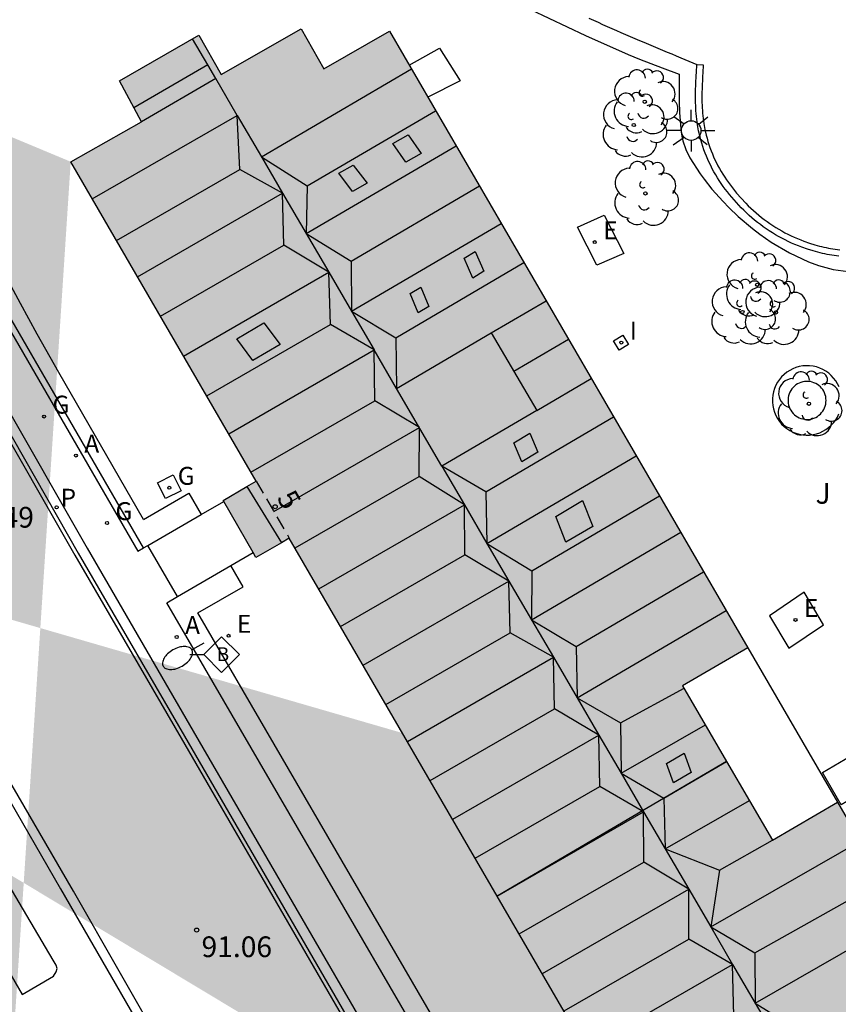
# Model space of a CAD drawing. Units: millimetres. Extents: x 581694 to 582046, y 4794789 to 4795041.
# Drawn here: x 581954 to 581983, y 4794815 to 4794851 of the extents above; entities that cross this region are included whole.
import ezdxf
from ezdxf.enums import TextEntityAlignment as Align

# ---------------------------------------------------------------- set-up
doc = ezdxf.new("R2010")
doc.units = ezdxf.units.MM
doc.linetypes.add('TRAZOS_NORMALES', pattern=[0.75, 0.5, -0.25])
for name, color, linetype in [('020204', 9, 'Continuous'), ('020308', 9, 'Continuous'), ('060108', 9, 'Continuous'), ('060113', 4, 'Continuous'), ('060117', 9, 'Continuous'), ('060124', 9, 'Continuous'), ('070105', 6, 'Continuous'), ('070106', 6, 'Continuous'), ('080104', 9, 'TRAZOS_NORMALES'), ('080106', 1, 'Continuous'), ('080109', 9, 'Continuous'), ('080110', 9, 'Continuous'), ('080118', 9, 'Continuous'), ('080202', 9, 'Continuous'), ('080308', 9, 'Continuous'), ('090206', 9, 'Continuous'), ('100105', 3, 'Continuous'), ('100107', 3, 'Continuous'), ('100112', 9, 'Continuous'), ('100202', 3, 'Continuous'), ('100302', 7, 'Continuous'), ('200205', 4, 'Continuous'), ('200305', 4, 'Continuous'), ('210205', 4, 'Continuous'), ('210305', 4, 'Continuous'), ('220205', 1, 'Continuous'), ('220305', 1, 'Continuous'), ('230204', 9, 'Continuous'), ('230304', 9, 'Continuous'), ('250202', 9, 'Continuous'), ('250206', 9, 'Continuous'), ('260101', 9, 'Continuous'), ('270104', 9, 'Continuous'), ('270204', 9, 'Continuous'), ('270304', 9, 'Continuous'), ('990501', 21, 'Continuous')]:
    doc.layers.add(name, color=color, linetype=linetype)
doc.layers.add('080111', color=7, linetype='Continuous', lineweight=30)
doc.styles.add('ARIAL', font='ARIAL.TTF', dxfattribs={"height": 1})
doc.styles.add('ARIALI', font='ARIALI.TTF', dxfattribs={"height": 1})
doc.styles.add('ROMANS', font='romans__.ttf', dxfattribs={"height": 1})

# ---------------------------------------------------------------- blocks, each defined once
blk = doc.blocks.new('ABAS')
blk.add_circle((0, 0), 0.055)
blk = doc.blocks.new('ARBOL')
blk.add_circle((0, 0), 0.0587)
for centre, radius, start, end in [((-0.28, 0.855), 0.3, 359.2878, 173.6078), ((0.097, 0.97), 0.21, 23.1565, 160.4665), ((0.438, 0.881), 0.24, 301.578, 139.328), ((-0.564, 0.381), 0.532, 92.28, 254.58), ((0.656, 0.288), 0.443, 319.8556, 114.7656), ((-0.091, 0.321), 0.12, 119.14, 310.56), ((0.819, -0.249), 0.383, 235.5275, 62.0275), ((-0.556, -0.339), 0.555, 142.64, 266.54), ((-0.039, -0.384), 0.21, 189.64, 323.88), ((0.299, -0.624), 0.532, 224.67, 0.24), ((-0.301, -0.676), 0.45, 213.78, 295.32)]:
    blk.add_arc(centre, radius, start, end)
blk = doc.blocks.new('BloquePortal')
blk.add_circle((0, 0), 0.075)
at = {"flags": 5}
blk.add_attdef('INDICE', text='', height=0.75, dxfattribs=at).set_placement((0, 0), align=Align.MIDDLE_CENTER)
blk = doc.blocks.new('COTAPU')
blk.add_circle((0, 0), 0.075)
blk = doc.blocks.new('PLUVI3')
blk.add_circle((0, 0), 0.055)
blk = doc.blocks.new('FAROLA')
for p, q in [((0, 0.355), (0, 0.755)), ((-0.63, 0.51), (-0.255, 0.245)), ((0.605, 0.49), (0.276, 0.223)), ((-0.355, 0), (-0.895, 0)), ((0.355, 0), (0.855, 0)), ((-0.65, -0.52), (-0.255, -0.24)), ((0, -0.355), (0, -0.755)), ((0.585, -0.52), (0.256, -0.246))]:
    blk.add_line(p, q)
blk.add_circle((0, 0), 0.355)
blk = doc.blocks.new('REGELE')
blk.add_circle((0, 0), 0.055)
blk = doc.blocks.new('REGAS')
blk.add_circle((0, 0), 0.055)
blk = doc.blocks.new('REIND')
blk.add_circle((0, 0), 0.055)
blk = doc.blocks.new('FAREDI')
blk.add_line((0, 0), (0.5, 0))
blk.add_lwpolyline([(0.5, 0, 0.159986), (0.538, -0.117, 0.106322), (0.675, -0.238, 0.071006), (0.858, -0.309, 0.057309), (1.099, -0.337, 0.057309), (1.339, -0.309, 0.071006), (1.522, -0.238, 0.106322), (1.659, -0.117, 0.159986), (1.697, 0, 0.159986), (1.659, 0.117, 0.106322), (1.522, 0.238, 0.071006), (1.339, 0.309, 0.057309), (1.099, 0.337, 0.057309), (0.858, 0.309, 0.071006), (0.675, 0.238, 0.106322), (0.538, 0.117, 0.159986)], format="xyb", close=True)
blk = doc.blocks.new('BUSTOP')
blk.add_line((0, 0), (0.5, 0))
blk.add_lwpolyline([(1.147, 0.647), (0.5, 0), (1.147, -0.647), (1.793, 0)], close=True)
blk.add_text('B', height=0.5).set_placement((0.971, -0.233))

msp = doc.modelspace()

# ---------------------------------------------------------------- hatches: boundary and pattern name
at = {"layer": '990501'}
h = msp.add_hatch(color=256, dxfattribs=at)
h.paths.add_polyline_path([(581942.163, 4794829.624), (581942.054, 4794829.813), (581941.945, 4794830.002), (581918.279, 4794816.337), (581925, 4794804.445), (581927.368, 4794805.786), (581948.452, 4794818.751), (581947.961, 4794819.581), (581945.503, 4794823.828), (581945.328, 4794824.146), (581945.153, 4794824.463), (581942.637, 4794828.772)], flags=17)
h.paths.add_polyline_path([(581930.819, 4794849.188), (581907.153, 4794835.534), (581913.47, 4794824.734), (581916.098, 4794826.271), (581937.28, 4794838.037), (581936.786, 4794838.894), (581934.325, 4794843.145), (581934.144, 4794843.461), (581933.963, 4794843.777), (581931.437, 4794848.122), (581930.955, 4794848.964), (581930.887, 4794849.076)], flags=17)
edge = h.paths.add_edge_path()
edge.add_line((581953.121, 4794810.651), (581929.428, 4794796.961))
edge.add_line((581929.428, 4794796.961), (581933.326, 4794790.217))
edge.add_line((581926.105, 4794857.389), (581925.851, 4794857.81))
edge.add_line((581925.851, 4794857.81), (581925.596, 4794858.23))
edge.add_line((581955.41, 4794845.78), (581957.971, 4794847.224))
edge.add_line((581957.971, 4794847.224), (581957.175, 4794848.706))
edge.add_line((581957.175, 4794848.706), (581960.055, 4794850.365))
edge.add_line((581960.055, 4794850.365), (581960.865, 4794848.942))
edge.add_line((581960.865, 4794848.942), (581963.763, 4794850.59))
edge.add_line((581963.763, 4794850.59), (581964.581, 4794849.151))
edge.add_line((581964.581, 4794849.151), (581966.956, 4794850.515))
edge.add_line((581966.956, 4794850.515), (581979.949, 4794828.159))
edge.add_line((581979.949, 4794828.159), (581977.583, 4794826.785))
edge.add_line((581977.583, 4794826.785), (581980.834, 4794821.192))
edge.add_line((581902.208, 4794843.98), (581903.921, 4794844.98))
edge.add_line((581903.921, 4794844.98), (581915.013, 4794851.184))
edge.add_line((581915.013, 4794851.184), (581926.105, 4794857.389))
edge.add_line((581902.208, 4794843.98), (581899.247, 4794849.084))
edge.add_line((581899.247, 4794849.084), (581896.285, 4794854.188))
edge.add_line((581919.827, 4794867.961), (581919.61, 4794867.851))
edge.add_line((581919.61, 4794867.851), (581919.664, 4794867.747))
edge.add_line((581919.664, 4794867.747), (581911.716, 4794863.152))
edge.add_line((581911.716, 4794863.152), (581896.285, 4794854.188))
edge.add_line((581977.15, 4794805.544), (581978.366, 4794806.252))
edge.add_line((581978.366, 4794806.252), (581963.331, 4794832.14))
edge.add_line((581963.331, 4794832.14), (581962.123, 4794831.438))
edge.add_line((581962.123, 4794831.438), (581960.93, 4794833.508))
edge.add_line((581960.93, 4794833.508), (581962.13, 4794834.207))
edge.add_line((581962.13, 4794834.207), (581955.41, 4794845.78))
msp.add_hatch(color=256, dxfattribs=at).paths.add_polyline_path([(581983.198, 4794822.565), (581980.834, 4794821.192), (581977.583, 4794826.785), (581979.949, 4794828.159), (581966.956, 4794850.515), (581964.581, 4794849.151), (581963.763, 4794850.59), (581960.865, 4794848.942), (581960.055, 4794850.365), (581957.175, 4794848.706), (581957.971, 4794847.224), (581955.41, 4794845.78), (581962.13, 4794834.207), (581960.93, 4794833.508), (581962.123, 4794831.438), (581963.331, 4794832.14), (581978.366, 4794806.252), (581977.15, 4794805.544), (581977.755, 4794804.482), (581978.36, 4794803.421), (581979.594, 4794804.139), (581986.313, 4794792.569), (581988.851, 4794794.136), (581989.711, 4794792.657), (581992.576, 4794794.291), (581991.752, 4794795.734), (581994.635, 4794797.373), (581993.816, 4794798.825), (581996.191, 4794800.163)])

# ---------------------------------------------------------------- linework, layer by layer
at = {"layer": '060108'}
for points in [[(581936.972, 4794850.769, 89.656), (581937.098, 4794850.678, 89.588), (581943.668, 4794839.185, 90.228), (581947.23, 4794832.985, 90.419), (581955.035, 4794819.436, 90.992), (581958.74, 4794813.022, 91.235), (581964.018, 4794803.986, 91.56), (581965.866, 4794800.719, 91.533), (581966.06, 4794800.088, 91.52)], [(581952.843, 4794837.299, 90.435), (581956.003, 4794831.779, 90.655), (581959.849, 4794825.147, 90.915), (581966.234, 4794814.129, 91.293), (581968.538, 4794810.181, 91.417), (581969.686, 4794808.205, 91.455), (581972.724, 4794802.929, 91.473), (581975.228, 4794798.575, 91.471), (581975.685, 4794797.817, 91.471), (581975.93, 4794797.449, 91.471), (581976.488, 4794796.659, 91.471), (581977.262, 4794795.575, 91.471), (581977.598, 4794795.135, 91.471), (581978.324, 4794794.297, 91.471), (581979.025, 4794793.558, 91.442), (581979.392, 4794793.205, 91.425), (581980.632, 4794792.087, 91.397), (581981.752, 4794791.127, 91.355), (581982.625, 4794790.406, 91.346), (581982.871, 4794790.216, 91.342)]]:
    msp.add_polyline3d(points, dxfattribs=at)
at = {"layer": '060113'}
for points in [[(581945.343, 4794849.45, 89.809), (581945.462, 4794849.247, 89.819), (581948.404, 4794844.264, 90.085), (581949.782, 4794841.884, 90.186), (581951.61, 4794838.705, 90.296), (581952.523, 4794837.115, 90.355), (581955.684, 4794831.595, 90.575), (581959.53, 4794824.962, 90.835), (581965.915, 4794813.944, 91.213), (581968.219, 4794809.996, 91.337), (581969.367, 4794808.02, 91.375), (581972.405, 4794802.745, 91.393), (581974.912, 4794798.386, 91.391), (581975.374, 4794797.618, 91.391), (581975.623, 4794797.245, 91.391), (581976.188, 4794796.446, 91.391), (581976.97, 4794795.35, 91.391), (581977.312, 4794794.902, 91.391), (581978.05, 4794794.05, 91.391), (581978.764, 4794793.299, 91.362), (581979.137, 4794792.939, 91.345), (581980.389, 4794791.81, 91.317), (581981.516, 4794790.844, 91.275), (581982.276, 4794790.216, 91.267)], [(581973.015, 4794790.216, 91.544), (581972.152, 4794791.208, 91.532), (581970.7, 4794793.302, 91.501), (581968.118, 4794797.711, 91.474), (581966.175, 4794800.852, 91.461), (581964.308, 4794804.152, 91.487), (581958.825, 4794813.553, 91.133), (581955.507, 4794819.341, 90.918), (581947.397, 4794833.305, 90.384), (581943.872, 4794839.538, 90.126), (581940.208, 4794845.902, 89.768)]]:
    msp.add_polyline3d(points, dxfattribs=at)
at = {"layer": '060117'}
msp.add_polyline3d([(581961.797, 4794834.013, 90.907), (581963.045, 4794831.974, 90.894)], dxfattribs=at)
at = {"layer": '060124'}
msp.add_polyline3d([(581979.949, 4794828.159, 90.719), (581983.198, 4794822.565, 90.763)], dxfattribs=at)
at = {"layer": '070105'}
for points in [[(581946.057, 4794852.035, 89.892), (581957.846, 4794831.666, 90.821), (581958.051, 4794831.784, 90.822)], [(581958.051, 4794831.784, 90.811), (581946.382, 4794851.947, 89.892)], [(581983.246, 4794842.353, 87.034), (581983.16, 4794842.364, 87.034), (581983.074, 4794842.376, 87.035), (581982.988, 4794842.39, 87.036), (581982.902, 4794842.405, 87.037), (581982.816, 4794842.421, 87.037), (581982.731, 4794842.439, 87.038), (581982.646, 4794842.458, 87.039), (581982.562, 4794842.478, 87.04), (581982.477, 4794842.5, 87.041), (581982.393, 4794842.523, 87.042), (581982.31, 4794842.547, 87.043), (581982.103, 4794842.611, 87.045), (581981.898, 4794842.683, 87.048), (581981.775, 4794842.729, 87.05), (581981.653, 4794842.779, 87.052), (581981.532, 4794842.831, 87.054), (581981.412, 4794842.886, 87.056), (581981.294, 4794842.944, 87.058), (581981.177, 4794843.004, 87.059), (581981.061, 4794843.067, 87.061), (581980.947, 4794843.133, 87.063), (581980.834, 4794843.201, 87.065), (581980.723, 4794843.272, 87.067), (581980.613, 4794843.346, 87.069), (581980.505, 4794843.422, 87.071), (581980.399, 4794843.5, 87.072), (581980.294, 4794843.581, 87.074), (581980.191, 4794843.664, 87.075), (581980.09, 4794843.749, 87.077), (581979.991, 4794843.837, 87.078), (581979.893, 4794843.927, 87.079), (581979.798, 4794844.019, 87.08), (581979.705, 4794844.113, 87.081), (581979.529, 4794844.299, 87.082), (581979.361, 4794844.492, 87.083), (581979.281, 4794844.588, 87.083), (581979.203, 4794844.687, 87.083), (581979.127, 4794844.786, 87.083), (581979.053, 4794844.888, 87.083), (581978.981, 4794844.991, 87.082), (581978.912, 4794845.096, 87.082), (581978.844, 4794845.202, 87.082), (581978.78, 4794845.309, 87.081), (581978.717, 4794845.418, 87.081), (581978.657, 4794845.528, 87.08), (581978.6, 4794845.639, 87.08), (581978.545, 4794845.752, 87.079), (581978.494, 4794845.866, 87.079), (581978.444, 4794845.98, 87.079), (581978.398, 4794846.096, 87.078), (581978.355, 4794846.213, 87.078), (581978.314, 4794846.331, 87.078), (581978.277, 4794846.449, 87.078), (581978.243, 4794846.568, 87.078), (581978.212, 4794846.688, 87.078), (581978.162, 4794846.905, 87.079), (581978.123, 4794847.123, 87.08), (581978.108, 4794847.223, 87.081), (581978.095, 4794847.323, 87.081), (581978.083, 4794847.422, 87.082), (581978.074, 4794847.522, 87.083), (581978.066, 4794847.621, 87.084), (581978.06, 4794847.721, 87.085), (581978.055, 4794847.821, 87.087), (581978.052, 4794847.92, 87.088), (581978.05, 4794848.02, 87.089), (581978.05, 4794848.119, 87.091), (581978.05, 4794848.218, 87.092), (581978.052, 4794848.318, 87.093), (581978.054, 4794848.417, 87.095), (581978.057, 4794848.516, 87.097), (581978.061, 4794848.615, 87.098), (581978.065, 4794848.713, 87.1), (581978.07, 4794848.812, 87.101), (581978.075, 4794848.91, 87.103), (581978.081, 4794849.008, 87.105), (581978.087, 4794849.106, 87.107), (581978.092, 4794849.204, 87.108), (581978.098, 4794849.302, 87.11)], [(581978.098, 4794849.302, 87.11), (581978.33, 4794849.288, 87.11), (581978.324, 4794849.19, 87.108), (581978.318, 4794849.093, 87.107), (581978.313, 4794848.995, 87.105), (581978.307, 4794848.897, 87.103), (581978.302, 4794848.8, 87.101), (581978.297, 4794848.702, 87.1), (581978.293, 4794848.605, 87.098), (581978.289, 4794848.508, 87.097), (581978.286, 4794848.41, 87.095), (581978.284, 4794848.313, 87.093), (581978.282, 4794848.216, 87.092), (581978.282, 4794848.119, 87.091), (581978.282, 4794848.023, 87.089), (581978.284, 4794847.926, 87.088), (581978.287, 4794847.83, 87.087), (581978.292, 4794847.733, 87.085), (581978.298, 4794847.638, 87.084), (581978.305, 4794847.542, 87.083), (581978.314, 4794847.446, 87.082), (581978.325, 4794847.351, 87.081), (581978.338, 4794847.256, 87.081), (581978.352, 4794847.161, 87.08), (581978.39, 4794846.952, 87.079), (581978.437, 4794846.743, 87.078), (581978.467, 4794846.629, 87.078), (581978.499, 4794846.516, 87.078), (581978.535, 4794846.403, 87.078), (581978.573, 4794846.291, 87.078), (581978.615, 4794846.18, 87.078), (581978.659, 4794846.069, 87.079), (581978.706, 4794845.96, 87.079), (581978.755, 4794845.851, 87.079), (581978.808, 4794845.743, 87.08), (581978.863, 4794845.637, 87.08), (581978.92, 4794845.531, 87.081), (581978.98, 4794845.427, 87.081), (581979.042, 4794845.324, 87.082), (581979.106, 4794845.222, 87.082), (581979.173, 4794845.122, 87.082), (581979.242, 4794845.023, 87.083), (581979.313, 4794844.925, 87.083), (581979.386, 4794844.829, 87.083), (581979.461, 4794844.735, 87.083), (581979.538, 4794844.642, 87.083), (581979.701, 4794844.455, 87.082), (581979.871, 4794844.275, 87.081), (581979.961, 4794844.184, 87.08), (581980.053, 4794844.095, 87.079), (581980.146, 4794844.009, 87.078), (581980.242, 4794843.925, 87.077), (581980.339, 4794843.843, 87.075), (581980.438, 4794843.763, 87.074), (581980.538, 4794843.685, 87.072), (581980.641, 4794843.61, 87.071), (581980.744, 4794843.537, 87.069), (581980.85, 4794843.467, 87.067), (581980.957, 4794843.399, 87.065), (581981.065, 4794843.333, 87.063), (581981.175, 4794843.27, 87.061), (581981.286, 4794843.209, 87.059), (581981.398, 4794843.151, 87.058), (581981.512, 4794843.096, 87.056), (581981.626, 4794843.043, 87.054), (581981.742, 4794842.993, 87.052), (581981.86, 4794842.945, 87.05), (581981.978, 4794842.901, 87.048), (581982.176, 4794842.831, 87.045), (581982.376, 4794842.77, 87.043), (581982.456, 4794842.747, 87.042), (581982.537, 4794842.724, 87.041), (581982.617, 4794842.704, 87.04), (581982.699, 4794842.684, 87.039), (581982.78, 4794842.666, 87.038), (581982.862, 4794842.649, 87.037), (581982.944, 4794842.633, 87.037), (581983.026, 4794842.619, 87.036), (581983.108, 4794842.606, 87.035), (581983.191, 4794842.594, 87.034), (581983.274, 4794842.584, 87.034)], [(581960.139, 4794832.993, 90.824), (581960.955, 4794833.465, 90.824)], [(581958.202, 4794831.872, 90.822), (581960.139, 4794832.993, 90.824)], [(581958.051, 4794831.784, 90.822), (581958.202, 4794831.872, 90.822)], [(581961.213, 4794831.148, 90.809), (581962.019, 4794831.617, 90.809)], [(581959.278, 4794830.023, 90.807), (581961.213, 4794831.148, 90.809)], [(581973.788, 4794804.182, 91.674), (581958.888, 4794829.796, 90.806), (581959.278, 4794830.023, 90.807)]]:
    msp.add_polyline3d(points, dxfattribs=at)
at = {"layer": '070106'}
msp.add_polyline3d([(581959.278, 4794830.023, 90.821), (581958.202, 4794831.872, 90.821)], dxfattribs=at)
at = {"layer": '080104'}
msp.add_polyline3d([(581962.13, 4794834.207, 91.221), (581963.331, 4794832.14, 91.228)], dxfattribs=at)
at = {"layer": '080106'}
for points in [[(581968.108, 4794846.075, 108.472), (581967.55, 4794845.763, 108.561), (581967.083, 4794846.437, 107.997), (581967.641, 4794846.749, 107.908), (581968.108, 4794846.075, 108.472)], [(581966.147, 4794845.001, 108.966), (581965.621, 4794844.701, 109.086), (581965.123, 4794845.36, 108.545), (581965.649, 4794845.66, 108.425), (581966.147, 4794845.001, 108.966)], [(581969.663, 4794842.283, 108.542), (581970.066, 4794842.531, 108.439), (581970.379, 4794841.809, 107.922), (581969.976, 4794841.561, 108.025), (581969.663, 4794842.283, 108.542)], [(581967.71, 4794841.009, 109.077), (581968.102, 4794841.237, 108.99), (581968.388, 4794840.532, 108.433), (581967.996, 4794840.304, 108.52), (581967.71, 4794841.009, 109.077)], [(581961.425, 4794839.357, 108.735), (581962.411, 4794839.936, 108.973), (581962.999, 4794839.155, 108.438), (581962.013, 4794838.576, 108.2), (581961.425, 4794839.357, 108.735)], [(581971.472, 4794835.596, 108.871), (581972.05, 4794835.949, 108.713), (581972.333, 4794835.253, 108.194), (581971.755, 4794834.9, 108.352), (581971.472, 4794835.596, 108.871)], [(581972.983, 4794832.923, 108.982), (581973.951, 4794833.5, 108.71), (581974.324, 4794832.565, 108.054), (581973.356, 4794831.988, 108.326), (581972.983, 4794832.923, 108.982)], [(581977.002, 4794823.973, 109.238), (581977.633, 4794824.348, 109.016), (581977.888, 4794823.642, 108.547), (581977.257, 4794823.267, 108.769), (581977.002, 4794823.973, 109.238)]]:
    msp.add_polyline3d(points, dxfattribs=at)
at = {"layer": '080109'}
for points in [[(581960.378, 4794849.288, 108.818), (581959.826, 4794850.233, 108.182)], [(581960.378, 4794849.288, 108.818), (581957.697, 4794847.733, 108.074)], [(581960.665, 4794848.796, 109.149), (581960.378, 4794849.288, 108.818)], [(581962.32, 4794845.959, 110.049), (581967.753, 4794849.144, 108.368)], [(581960.665, 4794848.796, 109.149), (581957.971, 4794847.224, 108.001)], [(581961.444, 4794847.461, 110.048), (581960.665, 4794848.796, 109.149)], [(581963.983, 4794844.901, 108.836), (581968.633, 4794847.63, 107.17)], [(581956.192, 4794844.433, 108.322), (581961.444, 4794847.461, 110.048)], [(581961.444, 4794847.461, 110.048), (581962.32, 4794845.959, 110.049)], [(581961.539, 4794845.5, 108.842), (581961.444, 4794847.461, 110.048)], [(581963.944, 4794843.174, 110.047), (581969.372, 4794846.357, 108.324)], [(581962.32, 4794845.959, 110.049), (581963.088, 4794844.642, 110.049)], [(581962.32, 4794845.959, 110.049), (581963.983, 4794844.901, 108.836)], [(581957.069, 4794842.922, 107.376), (581961.539, 4794845.5, 108.842)], [(581963.088, 4794844.642, 110.049), (581961.539, 4794845.5, 108.842)], [(581963.983, 4794844.901, 108.836), (581963.944, 4794843.174, 110.047)], [(581965.571, 4794842.179, 108.83), (581970.216, 4794844.905, 107.115)], [(581957.831, 4794841.61, 108.32), (581963.088, 4794844.642, 110.049)], [(581963.138, 4794842.76, 108.835), (581963.088, 4794844.642, 110.049)], [(581963.088, 4794844.642, 110.049), (581963.944, 4794843.174, 110.047)], [(581965.583, 4794840.366, 110.048), (581971.006, 4794843.546, 108.334)], [(581963.944, 4794843.174, 110.047), (581964.762, 4794841.772, 110.044)], [(581963.944, 4794843.174, 110.047), (581965.571, 4794842.179, 108.83)], [(581958.663, 4794840.179, 107.367), (581963.138, 4794842.76, 108.835)], [(581964.762, 4794841.772, 110.044), (581963.138, 4794842.76, 108.835)], [(581965.571, 4794842.179, 108.83), (581965.583, 4794840.366, 110.048)], [(581967.191, 4794839.402, 108.824), (581971.832, 4794842.126, 107.107)], [(581959.5, 4794838.736, 108.318), (581964.762, 4794841.772, 110.044)], [(581964.82, 4794839.877, 108.828), (581964.762, 4794841.772, 110.044)], [(581964.762, 4794841.772, 110.044), (581965.583, 4794840.366, 110.048)], [(581970.649, 4794839.575, 108.955), (581972.637, 4794840.741, 108.322)], [(581965.583, 4794840.366, 110.048), (581966.404, 4794838.958, 110.048)], [(581965.583, 4794840.366, 110.048), (581967.191, 4794839.402, 108.824)], [(581960.338, 4794837.292, 107.358), (581964.82, 4794839.877, 108.828)], [(581966.404, 4794838.958, 110.048), (581964.82, 4794839.877, 108.828)], [(581967.191, 4794839.402, 108.824), (581967.218, 4794837.563, 110.048), (581966.404, 4794838.958, 110.048)], [(581971.464, 4794838.185, 107.773), (581973.446, 4794839.349, 106.994)], [(581961.136, 4794835.919, 108.316), (581966.404, 4794838.958, 110.048)], [(581966.428, 4794837.121, 108.821), (581966.404, 4794838.958, 110.048)], [(581972.296, 4794836.767, 108.956), (581974.273, 4794837.926, 108.328)], [(581961.941, 4794834.533, 107.349), (581966.428, 4794837.121, 108.821)], [(581968.044, 4794836.147, 110.044), (581966.428, 4794837.121, 108.821)], [(581970.448, 4794833.819, 108.811), (581975.08, 4794836.538, 107.058)], [(581962.77, 4794833.105, 108.314), (581968.044, 4794836.147, 110.044)], [(581968.03, 4794834.374, 108.814), (581968.044, 4794836.147, 110.044)], [(581970.493, 4794831.949, 110.047), (581975.903, 4794835.121, 108.341)], [(581970.448, 4794833.819, 108.811), (581968.859, 4794834.751, 110.047), (581969.677, 4794833.349, 110.047)], [(581963.538, 4794831.783, 107.341), (581968.03, 4794834.374, 108.814)], [(581969.677, 4794833.349, 110.047), (581968.03, 4794834.374, 108.814)], [(581970.448, 4794833.819, 108.811), (581970.493, 4794831.949, 110.047)], [(581972.121, 4794830.953, 108.804), (581976.748, 4794833.669, 107.1)], [(581964.398, 4794830.304, 108.313), (581969.677, 4794833.349, 110.047)], [(581969.687, 4794831.534, 108.807), (581969.677, 4794833.349, 110.047)], [(581969.677, 4794833.349, 110.047), (581970.493, 4794831.949, 110.047)], [(581972.107, 4794829.183, 110.047), (581977.513, 4794832.352, 108.389)], [(581970.493, 4794831.949, 110.047), (581971.289, 4794830.585, 110.046)], [(581970.493, 4794831.949, 110.047), (581972.121, 4794830.953, 108.804)], [(581965.189, 4794828.941, 107.332), (581969.687, 4794831.534, 108.807)], [(581971.289, 4794830.585, 110.046), (581969.687, 4794831.534, 108.807)], [(581972.121, 4794830.953, 108.804), (581972.107, 4794829.183, 110.047)], [(581973.722, 4794828.209, 108.797), (581978.344, 4794830.922, 107.082)], [(581966.005, 4794827.538, 108.311), (581971.289, 4794830.585, 110.046)], [(581971.336, 4794828.707, 108.8), (581971.289, 4794830.585, 110.046)], [(581971.289, 4794830.585, 110.046), (581972.107, 4794829.183, 110.047)], [(581973.756, 4794826.355, 110.046), (581979.157, 4794829.522, 108.315)], [(581972.107, 4794829.183, 110.047), (581972.901, 4794827.822, 110.046)], [(581972.107, 4794829.183, 110.047), (581973.722, 4794828.209, 108.797)], [(581966.833, 4794826.111, 107.323), (581971.336, 4794828.707, 108.8)], [(581972.901, 4794827.822, 110.044), (581971.336, 4794828.707, 108.8)], [(581973.722, 4794828.209, 108.797), (581973.756, 4794826.355, 110.046)], [(581967.612, 4794824.772, 108.309), (581972.901, 4794827.822, 110.044)], [(581972.944, 4794825.95, 108.793), (581972.901, 4794827.822, 110.044)], [(581972.901, 4794827.822, 110.046), (581973.756, 4794826.355, 110.046)], [(581975.329, 4794825.451, 108.791), (581977.634, 4794826.698, 107.759)], [(581973.756, 4794826.355, 110.046), (581974.545, 4794825.003, 110.046)], [(581973.756, 4794826.355, 110.046), (581975.329, 4794825.451, 108.791)], [(581968.437, 4794823.352, 107.315), (581972.944, 4794825.95, 108.793)], [(581974.545, 4794825.003, 110.046), (581972.944, 4794825.95, 108.793)], [(581975.329, 4794825.451, 108.791), (581975.351, 4794823.62, 110.045)], [(581975.351, 4794823.62, 110.045), (581978.406, 4794825.368, 109.043)], [(581969.252, 4794821.949, 108.308), (581974.545, 4794825.003, 110.046)], [(581974.545, 4794825.003, 110.046), (581975.351, 4794823.62, 110.045)], [(581974.583, 4794823.14, 108.786), (581974.545, 4794825.003, 110.046)], [(581976.898, 4794822.71, 108.641), (581979.175, 4794824.046, 107.745)], [(581975.351, 4794823.62, 110.045), (581976.165, 4794822.226, 110.045)], [(581975.351, 4794823.62, 110.045), (581976.898, 4794822.71, 108.641)], [(581970.07, 4794820.538, 107.305), (581974.583, 4794823.14, 108.786)], [(581976.165, 4794822.226, 110.045), (581974.583, 4794823.14, 108.786)], [(581976.898, 4794822.71, 108.641), (581976.95, 4794820.88, 110.045)], [(581976.95, 4794820.88, 110.045), (581980.001, 4794822.626, 109.044)], [(581970.865, 4794819.168, 108.306), (581976.165, 4794822.226, 110.045)], [(581976.181, 4794820.402, 108.779), (581976.165, 4794822.226, 110.045)], [(581976.165, 4794822.226, 110.045), (581976.95, 4794820.88, 110.045)], [(581978.599, 4794818.053, 110.045), (581984.017, 4794821.153, 108.268)], [(581978.92, 4794820.105, 108.518), (581980.834, 4794821.192, 107.885)], [(581976.95, 4794820.88, 110.045), (581977.802, 4794819.419, 110.045)], [(581976.95, 4794820.88, 110.045), (581978.92, 4794820.105, 108.518)], [(581971.662, 4794817.796, 107.297), (581976.181, 4794820.402, 108.779)], [(581977.802, 4794819.419, 110.045), (581976.181, 4794820.402, 108.779)], [(581978.92, 4794820.105, 108.518), (581978.599, 4794818.053, 110.045)], [(581980.197, 4794817.108, 108.673), (581984.847, 4794819.721, 107.119)], [(581972.5, 4794816.36, 108.305), (581977.802, 4794819.419, 110.045)], [(581977.802, 4794819.419, 110.045), (581978.599, 4794818.053, 110.045)], [(581977.809, 4794817.611, 108.772), (581977.802, 4794819.419, 110.045)], [(581980.211, 4794815.29, 110.045), (581985.622, 4794818.386, 108.27)], [(581978.599, 4794818.053, 110.045), (581979.393, 4794816.693, 110.044)], [(581978.599, 4794818.053, 110.045), (581980.197, 4794817.108, 108.673)], [(581973.288, 4794815.004, 107.289), (581977.809, 4794817.611, 108.772)], [(581979.393, 4794816.693, 110.044), (581977.809, 4794817.611, 108.772)], [(581980.197, 4794817.108, 108.673), (581980.211, 4794815.29, 110.045)], [(581974.081, 4794813.63, 108.303), (581979.393, 4794816.693, 110.044)], [(581979.432, 4794814.829, 108.765), (581979.393, 4794816.693, 110.044)], [(581979.393, 4794816.693, 110.044), (581980.211, 4794815.29, 110.045)], [(581980.211, 4794815.29, 110.045), (581981.003, 4794813.932, 110.044)], [(581980.211, 4794815.29, 110.045), (581981.85, 4794814.274, 108.658)]]:
    msp.add_polyline3d(points, dxfattribs=at)
at = {"layer": '080110'}
msp.add_polyline3d([(581970.649, 4794839.575, 108.955), (581972.296, 4794836.767, 108.956), (581968.859, 4794834.751, 110.047), (581967.218, 4794837.563, 110.048)], close=True, dxfattribs=at)
at = {"layer": '080111'}
for points in [[(581955.41, 4794845.78, 90.758), (581957.971, 4794847.224, 91.084), (581957.175, 4794848.706, 90.771), (581960.055, 4794850.365, 90.555), (581960.865, 4794848.942, 90.6), (581963.763, 4794850.59, 90.528), (581964.581, 4794849.151, 90.508), (581966.956, 4794850.515, 89.44), (581979.949, 4794828.159, 90.719)], [(581962.13, 4794834.207, 91.221), (581955.41, 4794845.78, 90.758)], [(581960.955, 4794833.465, 90.74), (581960.93, 4794833.508, 90.739), (581961.797, 4794834.013, 91.088)], [(581961.797, 4794834.013, 91.088), (581962.13, 4794834.207, 91.221)], [(581962.019, 4794831.617, 90.769), (581960.955, 4794833.465, 90.74)], [(581963.045, 4794831.974, 91.12), (581962.123, 4794831.438, 90.771), (581962.019, 4794831.617, 90.769)], [(581963.331, 4794832.14, 91.228), (581963.045, 4794831.974, 91.12)], [(581970.865, 4794819.167, 91.272), (581963.331, 4794832.14, 91.228)], [(581979.949, 4794828.159, 90.719), (581977.583, 4794826.785, 91.5), (581979.175, 4794824.046, 91.505)], [(581979.175, 4794824.046, 91.505), (581980.834, 4794821.192, 91.509), (581983.198, 4794822.565, 90.763)], [(581983.198, 4794822.565, 90.763), (581991.313, 4794808.573, 90.743)], [(581977.495, 4794807.752, 91.309), (581970.865, 4794819.167, 91.272)]]:
    msp.add_polyline3d(points, dxfattribs=at)
at = {"layer": '080118', "flags": 128}
msp.add_lwpolyline([(581979.175, 4794824.046), (581970.865, 4794819.167)], dxfattribs=at)
at = {"layer": '100105'}
msp.add_polyline3d([(581974.186, 4794850.983, 87.583), (581974.351, 4794850.908, 87.571), (581974.517, 4794850.833, 87.558), (581974.683, 4794850.759, 87.545), (581974.848, 4794850.685, 87.532), (581975.014, 4794850.612, 87.519), (581975.181, 4794850.539, 87.506), (581975.347, 4794850.466, 87.493), (581975.514, 4794850.394, 87.48), (581975.68, 4794850.322, 87.467), (581975.847, 4794850.25, 87.454), (581976.014, 4794850.179, 87.44), (581976.181, 4794850.108, 87.427), (581976.348, 4794850.037, 87.414), (581976.515, 4794849.967, 87.4), (581976.683, 4794849.896, 87.387), (581976.85, 4794849.826, 87.373), (581977.017, 4794849.755, 87.36), (581977.185, 4794849.685, 87.346), (581977.352, 4794849.615, 87.333), (581977.52, 4794849.545, 87.319), (581978.098, 4794849.302, 87.273)], dxfattribs=at)
msp.add_polyline3d([(581948.329, 4794827.596, 90.923), (581945.594, 4794825.983, 91.538), (581945.502, 4794825.659, 91.595), (581951.05, 4794816.072, 91.887), (581952.751, 4794817.123, 91.801), (581953.648, 4794815.597, 91.794), (581954.781, 4794816.262, 91.379), (581954.886, 4794816.427, 91.31), (581954.917, 4794816.541, 91.31), (581954.884, 4794816.665, 91.31), (581954.777, 4794816.84, 91.31), (581952.175, 4794821.232, 91.091), (581948.627, 4794827.413, 90.876)], close=True, dxfattribs=at)
at = {"layer": '100107'}
for points in [[(581969.416, 4794852.567, 88.557), (581974.063, 4794850.36, 88.563), (581975.606, 4794849.665, 88.493), (581976.016, 4794849.5, 88.46), (581976.842, 4794849.186, 88.38), (581977.462, 4794848.953, 88.318), (581977.461, 4794847.977, 88.402), (581977.469, 4794847.552, 88.418), (581977.513, 4794846.984, 88.406), (581977.552, 4794846.701, 88.402), (581977.586, 4794846.536, 88.402), (581977.694, 4794846.219, 88.402), (581977.843, 4794845.916, 88.401), (581978.217, 4794845.341, 88.4), (581978.357, 4794845.15, 88.39), (581978.644, 4794844.789, 88.327), (581979.048, 4794844.337, 88.204), (581979.262, 4794844.12, 88.15), (581979.6, 4794843.801, 88.107), (581980.112, 4794843.36, 88.094), (581980.375, 4794843.155, 88.089), (581980.786, 4794842.867, 88.083), (581981.455, 4794842.479, 88.069), (581982.149, 4794842.156, 88.059), (581982.5, 4794842.024, 88.056), (581983.034, 4794841.876, 88.046), (581983.575, 4794841.803, 88.026)], [(581958.043, 4794832.81, 92.142), (581954.98, 4794838.142, 92.381), (581954.509, 4794838.97, 92.402), (581954.199, 4794839.525, 92.4), (581953.586, 4794840.637, 92.361), (581952.726, 4794842.231, 92.243)], [(581983.249, 4794837.619, 88.879), (581983.195, 4794837.732, 88.879), (581983.129, 4794837.839, 88.879), (581983.054, 4794837.939, 88.879), (581982.968, 4794838.031, 88.879), (581982.874, 4794838.114, 88.879), (581982.772, 4794838.188, 88.879), (581982.664, 4794838.25, 88.879), (581982.549, 4794838.302, 88.879), (581982.431, 4794838.342, 88.879), (581982.308, 4794838.37, 88.879), (581982.184, 4794838.385, 88.879), (581982.058, 4794838.388, 88.879), (581981.933, 4794838.379, 88.879), (581981.81, 4794838.357, 88.879), (581981.689, 4794838.323, 88.879), (581981.572, 4794838.277, 88.879), (581981.461, 4794838.22, 88.879), (581981.355, 4794838.152, 88.879), (581981.257, 4794838.074, 88.879), (581981.168, 4794837.986, 88.879), (581981.087, 4794837.89, 88.879), (581981.016, 4794837.787, 88.879), (581980.956, 4794837.677, 88.879), (581980.908, 4794837.561, 88.879), (581980.871, 4794837.441, 88.879), (581980.846, 4794837.318, 88.879), (581980.833, 4794837.194, 88.879), (581980.833, 4794837.068, 88.879), (581980.846, 4794836.943, 88.879), (581980.871, 4794836.82, 88.879), (581980.908, 4794836.701, 88.879), (581980.956, 4794836.585, 88.879), (581981.016, 4794836.475, 88.879), (581981.087, 4794836.371, 88.879), (581981.168, 4794836.275, 88.879), (581981.257, 4794836.188, 88.879), (581981.355, 4794836.109, 88.879), (581981.461, 4794836.041, 88.879), (581981.572, 4794835.984, 88.879), (581981.689, 4794835.938, 88.879), (581981.81, 4794835.904, 88.879), (581981.933, 4794835.883, 88.879), (581982.058, 4794835.873, 88.879), (581982.184, 4794835.876, 88.879), (581982.308, 4794835.892, 88.879), (581982.431, 4794835.92, 88.879), (581982.549, 4794835.96, 88.879), (581982.663, 4794836.011, 88.879), (581982.771, 4794836.074, 88.879), (581982.873, 4794836.147, 88.879), (581982.967, 4794836.23, 88.879), (581983.053, 4794836.322, 88.879), (581983.128, 4794836.422, 88.879), (581983.194, 4794836.529, 88.879), (581983.248, 4794836.642, 88.879)], [(581958.043, 4794832.81, 92.142), (581959.691, 4794833.764, 92.142), (581960.139, 4794832.993, 92.142)], [(581961.661, 4794830.378, 91.775), (581961.213, 4794831.148, 91.775)], [(581977.495, 4794807.752, 90.696), (581975.137, 4794806.376, 92.914), (581973.845, 4794805.633, 93.01), (581960.02, 4794829.428, 91.879), (581961.661, 4794830.378, 91.775)]]:
    msp.add_polyline3d(points, dxfattribs=at)
msp.add_polyline3d([(581982.779, 4794837.131, 88.879), (581982.777, 4794837.2, 88.879), (581982.766, 4794837.268, 88.879), (581982.749, 4794837.334, 88.879), (581982.726, 4794837.399, 88.879), (581982.696, 4794837.461, 88.879), (581982.66, 4794837.52, 88.879), (581982.618, 4794837.574, 88.879), (581982.572, 4794837.625, 88.879), (581982.52, 4794837.67, 88.879), (581982.464, 4794837.711, 88.879), (581982.405, 4794837.745, 88.879), (581982.342, 4794837.773, 88.879), (581982.277, 4794837.795, 88.879), (581982.21, 4794837.81, 88.879), (581982.141, 4794837.819, 88.879), (581982.073, 4794837.821, 88.879), (581982.004, 4794837.816, 88.879), (581981.936, 4794837.804, 88.879), (581981.87, 4794837.785, 88.879), (581981.806, 4794837.76, 88.879), (581981.745, 4794837.728, 88.879), (581981.687, 4794837.691, 88.879), (581981.633, 4794837.648, 88.879), (581981.584, 4794837.6, 88.879), (581981.54, 4794837.548, 88.879), (581981.501, 4794837.491, 88.879), (581981.468, 4794837.43, 88.879), (581981.441, 4794837.367, 88.879), (581981.421, 4794837.301, 88.879), (581981.407, 4794837.234, 88.879), (581981.401, 4794837.165, 88.879), (581981.401, 4794837.096, 88.879), (581981.407, 4794837.028, 88.879), (581981.421, 4794836.961, 88.879), (581981.441, 4794836.895, 88.879), (581981.468, 4794836.831, 88.879), (581981.501, 4794836.771, 88.879), (581981.54, 4794836.714, 88.879), (581981.584, 4794836.661, 88.879), (581981.633, 4794836.613, 88.879), (581981.687, 4794836.57, 88.879), (581981.745, 4794836.533, 88.879), (581981.806, 4794836.502, 88.879), (581981.87, 4794836.477, 88.879), (581981.936, 4794836.458, 88.879), (581982.004, 4794836.446, 88.879), (581982.073, 4794836.441, 88.879), (581982.141, 4794836.443, 88.879), (581982.21, 4794836.451, 88.879), (581982.277, 4794836.466, 88.879), (581982.342, 4794836.488, 88.879), (581982.405, 4794836.517, 88.879), (581982.464, 4794836.551, 88.879), (581982.52, 4794836.591, 88.879), (581982.572, 4794836.637, 88.879), (581982.618, 4794836.687, 88.879), (581982.66, 4794836.742, 88.879), (581982.696, 4794836.801, 88.879), (581982.726, 4794836.863, 88.879), (581982.749, 4794836.927, 88.879), (581982.766, 4794836.994, 88.879), (581982.777, 4794837.062, 88.879)], close=True, dxfattribs=at)
at = {"layer": '100112'}
for points in [[(581973.768, 4794843.409, 90.086), (581974.744, 4794843.839, 89.768), (581975.45, 4794842.458, 89.767), (581974.474, 4794842.028, 90.086), (581973.768, 4794843.409, 90.086)], [(581975.418, 4794839.493, 90.548), (581975.62, 4794839.155, 90.557), (581975.282, 4794838.953, 90.557), (581975.08, 4794839.291, 90.548), (581975.418, 4794839.493, 90.548)], [(581958.552, 4794834.143, 91.156), (581959.125, 4794834.432, 91.144), (581959.414, 4794833.859, 91.144), (581958.841, 4794833.57, 91.156), (581958.552, 4794834.143, 91.156)], [(581981.434, 4794828.149, 90.4), (581982.692, 4794829.003, 90), (581981.988, 4794830.178, 89.985), (581980.73, 4794829.324, 90.4), (581981.434, 4794828.149, 90.4)]]:
    msp.add_polyline3d(points, dxfattribs=at)
at = {"layer": '260101'}
msp.add_polyline3d([(581952.4, 4794837.044, 90.355), (581955.561, 4794831.524, 90.575), (581959.407, 4794824.891, 90.835), (581965.793, 4794813.873, 91.213), (581968.096, 4794809.925, 91.337), (581969.244, 4794807.949, 91.375), (581972.282, 4794802.674, 91.393), (581974.79, 4794798.313, 91.391), (581975.254, 4794797.541, 91.391), (581975.504, 4794797.166, 91.391), (581976.072, 4794796.364, 91.391), (581976.857, 4794795.263, 91.391), (581977.201, 4794794.813, 91.391), (581977.944, 4794793.955, 91.391), (581978.662, 4794793.198, 91.362), (581979.038, 4794792.836, 91.345), (581980.295, 4794791.703, 91.317), (581981.425, 4794790.735, 91.275), (581982.052, 4794790.216, 91.269)], dxfattribs=at)
at = {"layer": '270104'}
for points in [[(581967.677, 4794849.275, 89.833), (581968.769, 4794849.899, 89.477), (581969.519, 4794848.71, 89.666), (581968.346, 4794848.124, 90.185)], [(581982.647, 4794823.652, 91.134), (581983.676, 4794824.253, 90.75), (581984.351, 4794823.08, 90.734), (581983.322, 4794822.479, 91.134), (581982.647, 4794823.652, 91.134)]]:
    msp.add_polyline3d(points, dxfattribs=at)

# ---------------------------------------------------------------- block references
at = {"layer": '020204', "rotation": 359.9987685839998}
msp.add_blockref('COTAPU', (581959.973, 4794817.935, 91.062), dxfattribs=at)
at = {"layer": '080202', "rotation": 359.9987685839998}
msp.add_blockref('BloquePortal', (581962.818, 4794833.277), dxfattribs=at)
at = {"layer": '090206', "rotation": 359.9987685839998}
msp.add_blockref('BUSTOP', (581959.732, 4794827.917, 90.93), dxfattribs=at)
at = {"layer": '100202', "rotation": 359.9987685839998}
for p in [(581976.211, 4794847.953, 87.767), (581975.812, 4794847.11, 88.059), (581976.234, 4794844.631, 88.575), (581980.283, 4794841.321, 88.018), (581979.749, 4794840.335, 88.483), (581980.964, 4794840.317, 88.064), (581982.156, 4794837.009, 88.627)]:
    msp.add_blockref('ARBOL', p, dxfattribs=at)
at = {"layer": '200205', "rotation": 359.9987685839998}
for p in [(581955.597, 4794835.132, 90.651), (581959.249, 4794828.558, 90.904)]:
    msp.add_blockref('ABAS', p, dxfattribs=at)
at = {"layer": '210205', "rotation": 359.9987685839998}
msp.add_blockref('PLUVI3', (581954.899, 4794833.253, 90.544), dxfattribs=at)
at = {"layer": '220205', "rotation": 359.9987685839998}
for p in [(581974.4, 4794842.866, 90), (581981.672, 4794829.176, 90.216), (581961.13, 4794828.602, 91.165)]:
    msp.add_blockref('REGELE', p, dxfattribs=at)
at = {"layer": '230204', "rotation": 359.9987685839998}
for p in [(581954.446, 4794836.546, 90.578), (581958.981, 4794833.965, 91.178), (581956.726, 4794832.687, 90.733)]:
    msp.add_blockref('REGAS', p, dxfattribs=at)
at = {"layer": '250202', "rotation": 209.6246686499987}
msp.add_blockref('FAREDI', (581960.236, 4794828.339, 90.849), dxfattribs=at)
at = {"layer": '250206', "rotation": 359.9987685839998}
msp.add_blockref('FAROLA', (581977.892, 4794846.909, 87.443), dxfattribs=at)
at = {"layer": '270204', "rotation": 359.9987685839998}
msp.add_blockref('REIND', (581975.36, 4794839.228, 90.626), dxfattribs=at)

# ---------------------------------------------------------------- texts
at = {"layer": '020308', "style": 'ARIAL'}
for s, p in [('90.49', (581951.52, 4794832.52, 90.485)), ('91.06', (581960.15, 4794816.956, 91.059))]:
    msp.add_text(s, height=0.75, rotation=359.9988, dxfattribs=at).set_placement(p)
at = {"layer": '080308', "style": 'ARIALI'}
msp.add_text('5', height=0.75, rotation=300.0988, dxfattribs=at).set_placement((581962.859, 4794833.595))
at = {"layer": '100302', "style": 'ARIAL'}
msp.add_text('J', height=0.75, rotation=359.9988, dxfattribs=at).set_placement((581982.398, 4794833.385))
at = {"layer": '200305', "style": 'ROMANS'}
for p in [(581955.903, 4794835.238, 90.648), (581959.555, 4794828.664, 90.901)]:
    msp.add_text('A', height=0.65, rotation=359.9988, dxfattribs=at).set_placement(p)
at = {"layer": '210305', "style": 'ROMANS'}
msp.add_text('P', height=0.65, rotation=359.9988, dxfattribs=at).set_placement((581955.044, 4794833.279, 90.541))
at = {"layer": '220305', "style": 'ROMANS'}
for p in [(581974.706, 4794842.972, 89.997), (581981.978, 4794829.282, 90.213), (581961.436, 4794828.708, 91.162)]:
    msp.add_text('E', height=0.65, rotation=359.9988, dxfattribs=at).set_placement(p)
at = {"layer": '230304', "style": 'ROMANS'}
for p in [(581954.752, 4794836.652, 90.575), (581959.287, 4794834.071, 91.175), (581957.032, 4794832.793, 90.73)]:
    msp.add_text('G', height=0.65, rotation=359.9988, dxfattribs=at).set_placement(p)
at = {"layer": '270304', "style": 'ROMANS'}
msp.add_text('I', height=0.65, rotation=359.9988, dxfattribs=at).set_placement((581975.666, 4794839.334, 90.623))

doc.saveas('drawing.dxf')
